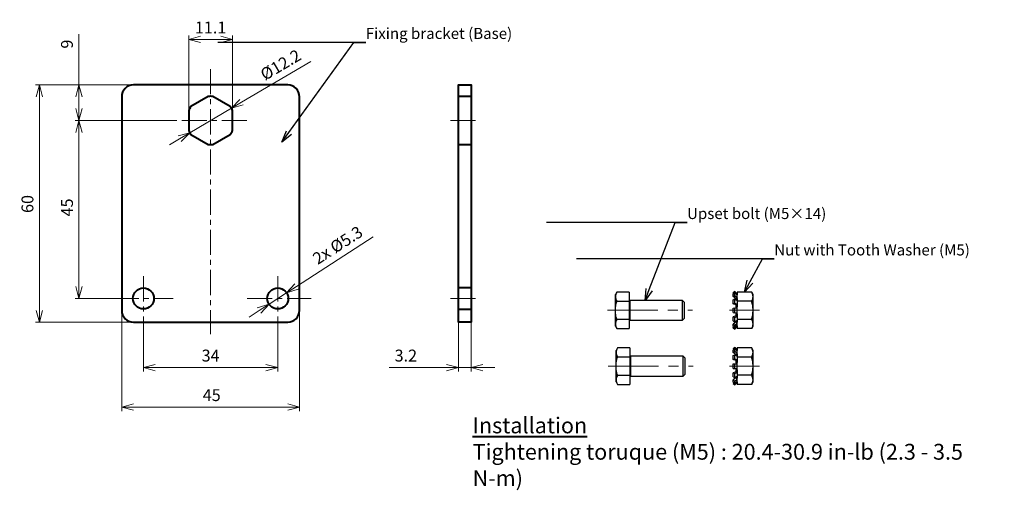
# Model space of a CAD drawing. Units: millimetres. Extents: x 427 to 676, y 476 to 595.
import ezdxf
from ezdxf import colors
from ezdxf.entities.mleader import LeaderData, LeaderLine
from ezdxf.math import Vec2, Vec3

# ---------------------------------------------------------------- set-up
doc = ezdxf.new("R2010")
doc.units = ezdxf.units.MM
doc.linetypes.add('CENTER', pattern=[50.8, 31.75, -6.35, 6.35, -6.35])
doc.linetypes.add('CENTERX2', pattern=[20.32, 12.7, -2.54, 2.54, -2.54])
doc.layers.get('0').update_dxf_attribs({"plot": 0})
for name, color, linetype, lineweight in [('中心線', 7, 'CENTER', 20), ('外形線_X', 7, 'Continuous', 40), ('寸法線', 7, 'Continuous', 20)]:
    doc.layers.add(name, color=color, linetype=linetype, lineweight=lineweight)
doc.styles.add('日本語', font='txt', dxfattribs={"height": 3})
doc.styles.add('英語', font='arial.ttf', dxfattribs={"height": 3})
doc.dimstyles.new('協和1：1', dxfattribs={"dimtxt": 3, "dimasz": 3, "dimexe": 1, "dimexo": 0, "dimgap": 1.5, "dimtad": 3, "dimdec": 3, "dimdsep": 46, "dimtxsty": '日本語', "dimblk": 'OPEN30', "dimcen": 0, "dimclrd": 256, "dimclre": 256, "dimclrt": 256, "dimadec": 3, "dimazin": 2, "dimtfac": 0.71, "dimtdec": 3, "dimtmove": 0, "dimatfit": 3, "dimldrblk": 'OPEN30', "dimfxl": 1, "dimtolj": 1, "dimlwd": -1, "dimlwe": -1, "dimarcsym": 0})

# ---------------------------------------------------------------- blocks, each defined once
blk = doc.blocks.new('_Open30')
at = {"color": 0, "linetype": 'ByBlock', "lineweight": -2}
for p, q in [((-1, 0.268), (0, 0)), ((0, 0), (-1, -0.268)), ((0, 0), (-1, 0))]:
    blk.add_line(p, q, dxfattribs=at)
blk = doc.blocks.new('*D57')
at = {"layer": 'Defpoints', "color": 0}
for p in [(452.88, 521.08), (497.88, 521.08), (497.88, 496.62)]:
    blk.add_point(p, dxfattribs=at)
at = {"layer": '寸法線', "ltscale": 0.2}
for p, q in [((452.88, 521.08), (452.88, 495.62)), ((497.88, 521.08), (497.88, 495.62)), ((455.88, 496.62), (494.88, 496.62))]:
    blk.add_line(p, q, dxfattribs=at)
at = {"layer": '寸法線', "xscale": 3, "yscale": 3, "zscale": 3, "rotation": 180}
blk.add_blockref('_Open30', (452.88, 496.62), dxfattribs=at)
at = {"layer": '寸法線', "xscale": 3, "yscale": 3, "zscale": 3}
blk.add_blockref('_Open30', (497.88, 496.62), dxfattribs=at)
at = {"layer": '寸法線', "insert": (475.66, 499.65), "char_height": 3, "attachment_point": 5, "style": '英語'}
blk.add_mtext('\\A1;45', dxfattribs=at)
blk = doc.blocks.new('*D58')
at = {"layer": 'Defpoints', "color": 0}
for p in [(458.38, 518.46), (492.38, 518.46), (492.38, 506.62)]:
    blk.add_point(p, dxfattribs=at)
at = {"layer": '寸法線', "ltscale": 0.2}
for p, q in [((458.38, 518.46), (458.38, 505.62)), ((492.38, 518.46), (492.38, 505.62)), ((461.38, 506.62), (489.38, 506.62))]:
    blk.add_line(p, q, dxfattribs=at)
at = {"layer": '寸法線', "xscale": 3, "yscale": 3, "zscale": 3, "rotation": 180}
blk.add_blockref('_Open30', (458.38, 506.62), dxfattribs=at)
at = {"layer": '寸法線', "xscale": 3, "yscale": 3, "zscale": 3}
blk.add_blockref('_Open30', (492.38, 506.62), dxfattribs=at)
at = {"layer": '寸法線', "insert": (475.38, 509.65), "char_height": 3, "attachment_point": 5, "style": '英語'}
blk.add_mtext('\\A1;34', dxfattribs=at)
blk = doc.blocks.new('*D59')
at = {"layer": 'Defpoints', "color": 0}
for p in [(538.08, 518.08), (541.28, 518.08), (541.28, 506.62)]:
    blk.add_point(p, dxfattribs=at)
at = {"layer": '寸法線', "ltscale": 0.2}
for p, q in [((538.08, 518.08), (538.08, 505.62)), ((541.28, 518.08), (541.28, 505.62)), ((538.08, 506.62), (520.57, 506.62)), ((535.08, 506.62), (532.08, 506.62)), ((538.08, 506.62), (541.28, 506.62)), ((544.28, 506.62), (547.28, 506.62))]:
    blk.add_line(p, q, dxfattribs=at)
at = {"layer": '寸法線', "xscale": 3, "yscale": 3, "zscale": 3}
blk.add_blockref('_Open30', (538.08, 506.62), dxfattribs=at)
at = {"layer": '寸法線', "xscale": 3, "yscale": 3, "zscale": 3, "rotation": 180}
blk.add_blockref('_Open30', (541.28, 506.62), dxfattribs=at)
at = {"layer": '寸法線', "insert": (524.78, 509.65), "char_height": 3, "attachment_point": 5, "style": '英語'}
blk.add_mtext('\\A1;3.2', dxfattribs=at)
blk = doc.blocks.new('*D60')
at = {"layer": 'Defpoints', "color": 0}
for p in [(455.88, 578.08), (432.07, 518.08), (455.88, 518.08)]:
    blk.add_point(p, dxfattribs=at)
at = {"layer": '寸法線', "ltscale": 0.2}
for p, q in [((455.88, 578.08), (431.07, 578.08)), ((432.07, 575.08), (432.07, 521.08)), ((455.88, 518.08), (431.07, 518.08))]:
    blk.add_line(p, q, dxfattribs=at)
at = {"layer": '寸法線', "xscale": 3, "yscale": 3, "zscale": 3}
for p, rotation in [((432.07, 578.08), 90), ((432.07, 518.08), 270)]:
    blk.add_blockref('_Open30', p, dxfattribs=dict(at, rotation=rotation))
at = {"layer": '寸法線', "insert": (429.04, 547.97), "char_height": 3, "attachment_point": 5, "rotation": 90, "style": '英語'}
blk.add_mtext('\\A1;60', dxfattribs=at)
blk = doc.blocks.new('*D61')
at = {"layer": 'Defpoints', "color": 0}
for p in [(442.07, 569.08), (466.18, 569.08), (452.88, 524.08)]:
    blk.add_point(p, dxfattribs=at)
at = {"layer": '寸法線', "ltscale": 0.2}
for p, q in [((466.18, 569.08), (441.07, 569.08)), ((442.07, 527.08), (442.07, 566.08)), ((452.88, 524.08), (441.07, 524.08))]:
    blk.add_line(p, q, dxfattribs=at)
at = {"layer": '寸法線', "xscale": 3, "yscale": 3, "zscale": 3}
for p, rotation in [((442.07, 569.08), 90), ((442.07, 524.08), 270)]:
    blk.add_blockref('_Open30', p, dxfattribs=dict(at, rotation=rotation))
at = {"layer": '寸法線', "insert": (439.05, 547.1), "char_height": 3, "attachment_point": 5, "rotation": 90, "style": '英語'}
blk.add_mtext('\\A1;45', dxfattribs=at)
blk = doc.blocks.new('*D62')
at = {"layer": 'Defpoints', "color": 0}
for p in [(480.93, 589.58), (469.83, 571.62), (480.93, 571.62)]:
    blk.add_point(p, dxfattribs=at)
at = {"layer": '寸法線', "ltscale": 0.2}
for p, q in [((469.83, 571.62), (469.83, 590.58)), ((480.93, 571.62), (480.93, 590.58)), ((472.83, 589.58), (477.93, 589.58))]:
    blk.add_line(p, q, dxfattribs=at)
at = {"layer": '寸法線', "xscale": 3, "yscale": 3, "zscale": 3, "rotation": 180}
blk.add_blockref('_Open30', (469.83, 589.58), dxfattribs=at)
at = {"layer": '寸法線', "xscale": 3, "yscale": 3, "zscale": 3}
blk.add_blockref('_Open30', (480.93, 589.58), dxfattribs=at)
at = {"layer": '寸法線', "insert": (475.38, 592.58), "char_height": 3, "attachment_point": 5, "style": '英語'}
blk.add_mtext('\\A1;11.1', dxfattribs=at)
blk = doc.blocks.new('*D63')
at = {"layer": 'Defpoints', "color": 0}
for p in [(480.64, 572.18), (470.13, 565.99)]:
    blk.add_point(p, dxfattribs=at)
at = {"layer": '寸法線', "ltscale": 0.2}
for p, q in [((483.22, 573.71), (500.72, 584.03)), ((470.13, 565.99), (480.64, 572.18)), ((467.54, 564.46), (464.96, 562.94))]:
    blk.add_line(p, q, dxfattribs=at)
at = {"layer": '寸法線', "xscale": 3, "yscale": 3, "zscale": 3}
for p, rotation in [((480.64, 572.18), 210.5308461855643), ((470.13, 565.99), 30.53084618556431)]:
    blk.add_blockref('_Open30', p, dxfattribs=dict(at, rotation=rotation))
at = {"layer": '寸法線', "insert": (493.1, 583.15), "char_height": 3, "attachment_point": 5, "rotation": 30.5308, "style": '英語'}
blk.add_mtext('\\A1;Ø12.2', dxfattribs=at)
blk = doc.blocks.new('*D64')
at = {"layer": 'Defpoints', "color": 0}
for p in [(442.07, 578.08), (455.88, 578.08), (466.18, 569.08)]:
    blk.add_point(p, dxfattribs=at)
at = {"layer": '寸法線', "ltscale": 0.2}
for p, q in [((442.07, 578.08), (442.07, 590.87)), ((455.88, 578.08), (441.07, 578.08)), ((442.07, 572.08), (442.07, 575.08)), ((466.18, 569.08), (441.07, 569.08))]:
    blk.add_line(p, q, dxfattribs=at)
at = {"layer": '寸法線', "xscale": 3, "yscale": 3, "zscale": 3}
for p, rotation in [((442.07, 578.08), 90), ((442.07, 569.08), 270)]:
    blk.add_blockref('_Open30', p, dxfattribs=dict(at, rotation=rotation))
at = {"layer": '寸法線', "insert": (439.04, 588.38), "char_height": 3, "attachment_point": 5, "rotation": 90, "style": '英語'}
blk.add_mtext('\\A1;9', dxfattribs=at)
blk = doc.blocks.new('*D65')
at = {"layer": 'Defpoints', "color": 0}
for p in [(494.61, 525.52), (490.16, 522.65)]:
    blk.add_point(p, dxfattribs=at)
at = {"layer": '寸法線'}
for p, q in [((497.13, 527.15), (516.5, 539.66)), ((490.16, 522.65), (494.61, 525.52)), ((487.64, 521.02), (485.11, 519.39))]:
    blk.add_line(p, q, dxfattribs=at)
at = {"layer": '寸法線', "xscale": 3, "yscale": 3, "zscale": 3}
for p, rotation in [((494.61, 525.52), 212.8496892986147), ((490.16, 522.65), 32.84968929861473)]:
    blk.add_blockref('_Open30', p, dxfattribs=dict(at, rotation=rotation))
at = {"layer": '寸法線', "insert": (507.53, 537.57), "char_height": 3, "attachment_point": 5, "rotation": 32.8497, "style": '英語'}
blk.add_mtext('\\A1;2x Ø5.3', dxfattribs=at)

msp = doc.modelspace()

# ---------------------------------------------------------------- linework, layer by layer
at = {"layer": '中心線', "color": 7, "ltscale": 0.2}
for p, q in [((475.3818, 582.0848), (475.3818, 515.0848)), ((484.5852, 569.0848), (466.1785, 569.0848)), ((536.0772, 569.0848), (543.2772, 569.0848)), ((458.3818, 529.7051), (458.3818, 518.4645)), ((492.3818, 529.7051), (492.3818, 518.4645)), ((450.834, 524.0848), (465.911, 524.0848)), ((484.6341, 524.0848), (500.8499, 524.0848)), ((536.0772, 524.0848), (543.2772, 524.0848))]:
    msp.add_line(p, q, dxfattribs=at)
at = {"layer": '中心線', "linetype": 'CENTERX2', "lineweight": 18}
for p, q in [((575.8011, 521.0901), (597.3011, 521.0901)), ((614.2853, 521.0901), (606.6426, 521.0901)), ((575.9729, 506.973), (597.4729, 506.973)), ((614.2853, 506.973), (606.6426, 506.973))]:
    msp.add_line(p, q, dxfattribs=at)
at = {"layer": '外形線_X'}
for p, q in [((494.8818, 578.0848), (455.8818, 578.0848)), ((452.8818, 575.0848), (452.8818, 521.0848)), ((474.799, 575.1569), (470.4146, 572.6256)), ((480.349, 572.6256), (475.9646, 575.1569)), ((497.8818, 521.0848), (497.8818, 575.0848)), ((469.8318, 571.6161), (469.8318, 566.5535)), ((480.9318, 566.5535), (480.9318, 571.6161)), ((470.4146, 565.544), (474.799, 563.0127)), ((475.9646, 563.0127), (480.349, 565.544)), ((455.8818, 518.0848), (494.8818, 518.0848))]:
    msp.add_line(p, q, dxfattribs=at)
at = {"layer": '外形線_X', "ltscale": 0.2}
for p, q in [((538.0772, 575.1848), (541.2772, 575.1848)), ((538.0772, 562.9848), (541.2772, 562.9848)), ((541.2772, 526.7848), (538.0772, 526.7848)), ((538.0772, 521.3848), (541.2772, 521.3848))]:
    msp.add_line(p, q, dxfattribs=at)
at = {"layer": '外形線_X', "color": 7, "linetype": 'Continuous', "lineweight": 25}
for p, q in [((578.1476, 525.6901), (577.8011, 525.0901)), ((581.3011, 525.6901), (578.1476, 525.6901)), ((578.1476, 525.69), (578.1476, 525.6901)), ((581.3011, 525.69), (578.1476, 525.69)), ((581.3011, 525.69), (581.3011, 525.6901)), ((581.3011, 525.69), (581.3011, 523.4184)), ((607.9961, 525.8401), (607.6426, 525.4865)), ((607.6426, 525.4489), (607.9961, 525.7995)), ((608.6426, 525.1937), (607.9961, 525.8401)), ((607.9961, 525.7995), (607.9961, 525.8401)), ((607.9961, 525.7995), (608.6426, 525.1585)), ((608.6426, 525.7089), (608.6426, 525.0122)), ((612.2853, 525.7089), (608.6426, 525.7089)), ((612.6426, 525.0901), (612.2853, 525.7089)), ((577.8011, 524.5542), (577.8011, 525.0901)), ((577.8011, 521.0901), (577.8011, 524.5542)), ((578.1476, 523.3617), (578.1476, 523.4184)), ((578.1476, 523.4184), (581.3011, 523.4184)), ((581.3011, 523.3617), (578.1476, 523.3617)), ((581.3011, 523.3617), (581.3011, 523.4184)), ((581.3011, 523.3617), (581.3011, 518.8185)), ((594.8106, 523.5901), (581.5011, 523.5901)), ((581.5011, 518.5901), (581.5011, 523.5901)), ((595.3011, 523.0996), (594.8106, 523.5901)), ((594.8106, 518.5901), (594.8106, 523.5901)), ((607.6426, 525.4489), (607.6426, 525.4865)), ((607.6426, 525.1519), (607.9961, 525.4785)), ((607.7977, 525.2952), (607.6426, 525.4489)), ((607.6426, 524.578), (607.6426, 525.1519)), ((607.6426, 524.578), (607.9961, 524.8585)), ((608.3926, 523.983), (607.6426, 524.578)), ((607.6426, 523.7665), (607.9961, 523.9817)), ((607.6426, 522.7725), (607.6426, 523.7665)), ((607.9961, 524.8585), (607.9961, 525.4785)), ((607.9961, 525.4785), (608.6426, 524.8813)), ((607.9961, 524.8585), (608.6426, 524.3457)), ((607.9961, 522.9078), (607.9961, 523.9817)), ((607.9961, 523.9817), (608.6426, 523.5882)), ((608.6426, 524.3457), (608.3926, 523.983)), ((608.3926, 523.7404), (608.3926, 523.983)), ((608.6426, 525.1585), (608.5413, 524.9749)), ((608.6426, 524.8813), (608.6426, 525.0122)), ((608.6426, 524.3457), (608.6426, 524.8813)), ((608.6426, 524.0962), (608.6426, 524.3457)), ((608.6426, 524.0962), (608.6426, 523.3995)), ((612.2853, 523.3995), (608.6426, 523.3995)), ((608.6426, 523.3995), (608.6426, 522.0062)), ((612.6426, 524.5542), (612.6426, 525.0901)), ((612.6426, 521.0901), (612.6426, 524.5542)), ((577.8011, 517.626), (577.8011, 521.0901)), ((595.3011, 519.0806), (595.3011, 523.0996)), ((607.6426, 522.7725), (607.9961, 522.9078)), ((608.3926, 522.4855), (607.6426, 522.7725)), ((607.6426, 521.664), (607.9961, 521.7101)), ((607.6426, 520.5163), (607.6426, 521.664)), ((607.9961, 522.9078), (608.6426, 522.6605)), ((607.9961, 520.4701), (607.9961, 521.7101)), ((607.9961, 521.7101), (608.6426, 521.6257)), ((608.6426, 522.6605), (608.3926, 522.4855)), ((608.3926, 521.6584), (608.3926, 522.4855)), ((608.6426, 521.6257), (608.6426, 522.0062)), ((608.6426, 520.5545), (608.6426, 521.6257)), ((612.6426, 517.626), (612.6426, 521.0901)), ((578.1476, 518.7618), (578.1476, 518.8185)), ((578.1476, 518.8185), (581.3011, 518.8185)), ((581.3011, 518.7618), (578.1476, 518.7618)), ((581.3011, 518.7618), (581.3011, 518.8185)), ((581.3011, 518.7618), (581.3011, 516.4902)), ((581.5011, 518.5901), (594.8106, 518.5901)), ((594.8106, 518.5901), (595.3011, 519.0806)), ((607.6426, 520.5163), (607.9961, 520.4701)), ((608.3926, 519.6947), (607.6426, 519.4077)), ((607.6426, 519.4077), (607.9961, 519.2724)), ((607.6426, 518.4137), (607.6426, 519.4077)), ((607.6426, 518.4137), (607.9961, 518.1985)), ((607.9961, 520.4701), (608.6426, 520.5545)), ((607.9961, 519.2724), (608.6426, 519.5197)), ((607.9961, 518.1985), (607.9961, 519.2724)), ((607.9961, 518.1985), (608.6426, 518.592)), ((608.3926, 519.6947), (608.3926, 520.5218)), ((608.6426, 519.5197), (608.3926, 519.6947)), ((608.3926, 518.1972), (608.3926, 518.4398)), ((608.6426, 520.1741), (608.6426, 520.5545)), ((608.6426, 520.1741), (608.6426, 518.7807)), ((608.6426, 518.7807), (608.6426, 518.084)), ((612.2853, 518.7807), (608.6426, 518.7807)), ((577.8011, 517.0901), (577.8011, 517.626)), ((577.8011, 517.0901), (578.1476, 516.4901)), ((578.1476, 516.4902), (581.3011, 516.4902)), ((578.1476, 516.4901), (578.1476, 516.4902)), ((578.1476, 516.4901), (581.3011, 516.4901)), ((581.3011, 516.4901), (581.3011, 516.4902)), ((608.3926, 518.1972), (607.6426, 517.6022)), ((607.6426, 517.0283), (607.6426, 517.6022)), ((607.6426, 517.6022), (607.9961, 517.3217)), ((607.6426, 517.0283), (607.9961, 516.7017)), ((607.7977, 516.885), (607.6426, 516.7313)), ((607.6426, 516.7313), (607.9961, 516.3807)), ((607.6426, 516.6937), (607.6426, 516.7313)), ((607.6426, 516.6937), (607.9961, 516.3401)), ((607.9961, 517.3217), (608.6426, 517.8345)), ((607.9961, 516.7017), (607.9961, 517.3217)), ((607.9961, 516.7017), (608.6426, 517.2989)), ((607.9961, 516.3807), (608.6426, 517.0217)), ((607.9961, 516.3401), (608.6426, 516.9865)), ((607.9961, 516.3401), (607.9961, 516.3807)), ((608.6426, 517.8345), (608.3926, 518.1972)), ((608.6426, 517.0217), (608.5413, 517.2053)), ((608.6426, 517.8345), (608.6426, 518.084)), ((608.6426, 517.2989), (608.6426, 517.8345)), ((608.6426, 517.168), (608.6426, 517.2989)), ((608.6426, 517.168), (608.6426, 516.4713)), ((612.2853, 516.4713), (608.6426, 516.4713)), ((612.2853, 516.4713), (612.6426, 517.0901)), ((612.6426, 517.0901), (612.6426, 517.626)), ((578.3193, 511.573), (577.9729, 510.973)), ((577.9729, 510.4371), (577.9729, 510.973)), ((581.4729, 511.573), (578.3193, 511.573)), ((578.3193, 511.5729), (578.3193, 511.573)), ((581.4729, 511.5729), (578.3193, 511.5729)), ((581.4729, 511.5729), (581.4729, 511.573)), ((581.4729, 511.5729), (581.4729, 509.3013)), ((607.9961, 511.723), (607.6426, 511.3695)), ((607.6426, 511.3318), (607.9961, 511.6824)), ((607.6426, 511.3318), (607.6426, 511.3695)), ((607.6426, 511.0348), (607.9961, 511.3614)), ((607.7977, 511.1781), (607.6426, 511.3318)), ((607.6426, 510.4609), (607.6426, 511.0348)), ((607.6426, 510.4609), (607.9961, 510.7414)), ((608.6426, 511.0766), (607.9961, 511.723)), ((607.9961, 511.6824), (607.9961, 511.723)), ((607.9961, 511.6824), (608.6426, 511.0415)), ((607.9961, 510.7414), (607.9961, 511.3614)), ((607.9961, 511.3614), (608.6426, 510.7642)), ((607.9961, 510.7414), (608.6426, 510.2286)), ((608.6426, 511.0415), (608.5413, 510.8578)), ((608.6426, 511.5918), (608.6426, 510.8951)), ((612.2853, 511.5918), (608.6426, 511.5918)), ((608.6426, 510.7642), (608.6426, 510.8951)), ((608.6426, 510.2286), (608.6426, 510.7642)), ((612.6426, 510.973), (612.2853, 511.5918)), ((612.6426, 510.4371), (612.6426, 510.973)), ((577.9729, 506.973), (577.9729, 510.4371)), ((578.3193, 509.2446), (578.3193, 509.3013)), ((578.3193, 509.3013), (581.4729, 509.3013)), ((581.4729, 509.2446), (578.3193, 509.2446)), ((581.4729, 509.2446), (581.4729, 509.3013)), ((581.4729, 509.2446), (581.4729, 504.7014)), ((594.9824, 509.473), (581.6729, 509.473)), ((581.6729, 504.473), (581.6729, 509.473)), ((595.4729, 508.9825), (594.9824, 509.473)), ((594.9824, 504.473), (594.9824, 509.473)), ((595.4729, 504.9635), (595.4729, 508.9825)), ((608.3926, 509.8659), (607.6426, 510.4609)), ((607.6426, 509.6494), (607.9961, 509.8646)), ((607.6426, 508.6555), (607.6426, 509.6494)), ((607.6426, 508.6555), (607.9961, 508.7908)), ((608.3926, 508.3684), (607.6426, 508.6555)), ((607.9961, 508.7908), (607.9961, 509.8646)), ((607.9961, 509.8646), (608.6426, 509.4711)), ((607.9961, 508.7908), (608.6426, 508.5434)), ((608.6426, 510.2286), (608.3926, 509.8659)), ((608.3926, 509.6233), (608.3926, 509.8659)), ((608.6426, 508.5434), (608.3926, 508.3684)), ((608.3926, 507.5413), (608.3926, 508.3684)), ((608.6426, 509.9791), (608.6426, 510.2286)), ((608.6426, 509.9791), (608.6426, 509.2824)), ((612.2853, 509.2824), (608.6426, 509.2824)), ((608.6426, 509.2824), (608.6426, 507.8891)), ((612.6426, 506.973), (612.6426, 510.4371)), ((577.9729, 503.5089), (577.9729, 506.973)), ((607.6426, 507.5469), (607.9961, 507.593)), ((607.6426, 506.3992), (607.6426, 507.5469)), ((607.6426, 506.3992), (607.9961, 506.353)), ((607.9961, 506.353), (607.9961, 507.593)), ((607.9961, 507.593), (608.6426, 507.5086)), ((607.9961, 506.353), (608.6426, 506.4374)), ((608.3926, 505.5776), (608.3926, 506.4048)), ((608.6426, 507.5086), (608.6426, 507.8891)), ((608.6426, 506.4374), (608.6426, 507.5086)), ((608.6426, 506.057), (608.6426, 506.4374)), ((608.6426, 506.057), (608.6426, 504.6636)), ((612.6426, 503.5089), (612.6426, 506.973)), ((577.9729, 502.973), (577.9729, 503.5089)), ((578.3193, 504.6447), (578.3193, 504.7014)), ((578.3193, 504.7014), (581.4729, 504.7014)), ((581.4729, 504.6447), (578.3193, 504.6447)), ((581.4729, 504.6447), (581.4729, 504.7014)), ((581.4729, 504.6447), (581.4729, 502.3731)), ((581.6729, 504.473), (594.9824, 504.473)), ((594.9824, 504.473), (595.4729, 504.9635)), ((608.3926, 505.5776), (607.6426, 505.2906)), ((607.6426, 505.2906), (607.9961, 505.1553)), ((607.6426, 504.2966), (607.6426, 505.2906)), ((607.6426, 504.2966), (607.9961, 504.0814)), ((608.3926, 504.0801), (607.6426, 503.4851)), ((607.6426, 502.9112), (607.6426, 503.4851)), ((607.6426, 503.4851), (607.9961, 503.2046)), ((607.9961, 505.1553), (608.6426, 505.4026)), ((607.9961, 504.0814), (607.9961, 505.1553)), ((607.9961, 504.0814), (608.6426, 504.4749)), ((607.9961, 503.2046), (608.6426, 503.7174)), ((608.6426, 505.4026), (608.3926, 505.5776)), ((608.3926, 504.0801), (608.3926, 504.3227)), ((608.6426, 503.7174), (608.3926, 504.0801)), ((608.6426, 504.6636), (608.6426, 503.9669)), ((612.2853, 504.6636), (608.6426, 504.6636)), ((608.6426, 503.7174), (608.6426, 503.9669)), ((608.6426, 503.1818), (608.6426, 503.7174)), ((612.6426, 502.973), (612.6426, 503.5089)), ((577.9729, 502.973), (578.3193, 502.373)), ((578.3193, 502.3731), (581.4729, 502.3731)), ((578.3193, 502.373), (578.3193, 502.3731)), ((578.3193, 502.373), (581.4729, 502.373)), ((581.4729, 502.373), (581.4729, 502.3731)), ((607.6426, 502.9112), (607.9961, 502.5846)), ((607.7977, 502.7679), (607.6426, 502.6142)), ((607.6426, 502.6142), (607.9961, 502.2636)), ((607.6426, 502.5766), (607.6426, 502.6142)), ((607.6426, 502.5766), (607.9961, 502.223)), ((607.9961, 502.5846), (607.9961, 503.2046)), ((607.9961, 502.5846), (608.6426, 503.1818)), ((607.9961, 502.2636), (608.6426, 502.9046)), ((607.9961, 502.223), (608.6426, 502.8695)), ((607.9961, 502.223), (607.9961, 502.2636)), ((608.6426, 502.9046), (608.5413, 503.0882)), ((608.6426, 503.0509), (608.6426, 503.1818)), ((608.6426, 503.0509), (608.6426, 502.3542)), ((612.2853, 502.3542), (608.6426, 502.3542)), ((612.2853, 502.3542), (612.6426, 502.973))]:
    msp.add_line(p, q, dxfattribs=at)
at = {"layer": '外形線_X'}
for points in [[(538.0772, 548.8348), (538.0772, 578.0848), (541.2772, 578.0848), (541.2772, 520.5634)], [(541.2772, 521.3848), (541.2772, 518.0848), (538.0772, 518.0848), (538.0772, 548.8348)]]:
    msp.add_lwpolyline(points, dxfattribs=at)
for centre in [(458.3818, 524.0848), (492.3818, 524.0848)]:
    msp.add_circle(centre, 2.65, dxfattribs=at)
for centre, radius, start, end in [((455.8818, 575.0848), 3, 90, 180), ((494.8818, 575.0848), 3, 0, 90), ((475.3818, 569.0848), 6.1, 84.517309, 95.482691), ((475.3818, 569.0848), 6.1, 144.51718, 155.48251), ((475.3818, 569.0848), 6.1, 24.51749, 35.48282), ((475.3818, 569.0848), 6.1, 204.51749, 215.48282), ((475.3818, 569.0848), 6.1, 324.51718, 335.48251), ((475.3818, 569.0848), 6.1, 264.517309, 275.482691), ((455.8818, 521.0848), 3, 180, 270), ((494.8818, 521.0848), 3, 270, 0)]:
    msp.add_arc(centre, radius, start, end, dxfattribs=at)
at = {"layer": '外形線_X', "color": 7, "linetype": 'Continuous', "lineweight": 25}
for centre, start, end in [((581.5011, 523.7901), 180, 270), ((581.5011, 518.3901), 90, 180), ((581.6729, 509.673), 180, 270), ((581.6729, 504.273), 90, 180)]:
    msp.add_arc(centre, 0.2, start, end, dxfattribs=at)
for points in [[(578.1476, 525.69), (577.9355, 525.3181), (577.8011, 524.9409), (577.8011, 524.5542)], [(612.2853, 523.3995), (612.5034, 523.7773), (612.6426, 524.1607), (612.6426, 524.5542)], [(578.1476, 518.7618), (577.9355, 518.3899), (577.8011, 518.0126), (577.8011, 517.626)], [(612.2853, 516.4713), (612.5034, 516.8491), (612.6426, 517.2325), (612.6426, 517.626)], [(578.3193, 511.5729), (578.1072, 511.201), (577.9729, 510.8238), (577.9729, 510.4371)], [(612.2853, 509.2824), (612.5034, 509.6602), (612.6426, 510.0437), (612.6426, 510.4371)], [(578.3193, 504.6447), (578.1072, 504.2728), (577.9729, 503.8956), (577.9729, 503.5089)], [(612.2853, 502.3542), (612.5034, 502.732), (612.6426, 503.1154), (612.6426, 503.5089)]]:
    msp.add_open_spline(points, degree=3, dxfattribs=at)
for points in [[(612.6426, 524.5542), (612.6426, 524.7502), (612.6084, 524.9459), (612.4839, 525.3305), (612.3941, 525.5205), (612.2853, 525.7089)], [(577.8011, 524.5542), (577.8011, 524.3617), (577.8342, 524.1691), (577.9548, 523.7908), (578.0418, 523.6038), (578.1476, 523.4184)], [(577.8011, 521.0901), (577.8011, 521.474), (577.8344, 521.8631), (577.9557, 522.622), (578.0428, 522.9942), (578.1476, 523.3617)], [(612.6426, 521.0901), (612.6426, 521.4809), (612.6081, 521.8768), (612.4829, 522.6478), (612.3931, 523.026), (612.2853, 523.3995)], [(578.1476, 518.8185), (578.0421, 519.1883), (577.954, 519.5668), (577.8336, 520.3251), (577.8011, 520.7064), (577.8011, 521.0901)], [(612.2853, 518.7807), (612.3938, 519.1566), (612.4847, 519.5412), (612.609, 520.3119), (612.6426, 520.6996), (612.6426, 521.0901)], [(612.6426, 517.626), (612.6426, 517.822), (612.6084, 518.0177), (612.4839, 518.4023), (612.3941, 518.5923), (612.2853, 518.7807)], [(577.8011, 517.626), (577.8011, 517.4335), (577.8342, 517.2409), (577.9548, 516.8626), (578.0418, 516.6756), (578.1476, 516.4902)], [(612.6426, 510.4371), (612.6426, 510.6331), (612.6084, 510.8288), (612.4839, 511.2134), (612.3941, 511.4034), (612.2853, 511.5918)], [(577.9729, 510.4371), (577.9729, 510.2446), (578.0059, 510.052), (578.1265, 509.6737), (578.2135, 509.4867), (578.3193, 509.3013)], [(577.9729, 506.973), (577.9729, 507.3569), (578.0061, 507.746), (578.1274, 508.5049), (578.2145, 508.8771), (578.3193, 509.2446)], [(612.6426, 506.973), (612.6426, 507.3638), (612.6081, 507.7597), (612.4829, 508.5307), (612.3931, 508.9089), (612.2853, 509.2824)], [(578.3193, 504.7014), (578.2138, 505.0712), (578.1257, 505.4497), (578.0053, 506.208), (577.9729, 506.5893), (577.9729, 506.973)], [(612.2853, 504.6636), (612.3938, 505.0395), (612.4847, 505.4241), (612.609, 506.1948), (612.6426, 506.5825), (612.6426, 506.973)], [(577.9729, 503.5089), (577.9729, 503.3164), (578.0059, 503.1238), (578.1265, 502.7455), (578.2135, 502.5585), (578.3193, 502.3731)], [(612.6426, 503.5089), (612.6426, 503.7049), (612.6084, 503.9006), (612.4839, 504.2852), (612.3941, 504.4752), (612.2853, 504.6636)]]:
    msp.add_open_spline(points, degree=3, knots=[0, 0, 0, 0, 0.5, 0.5, 1, 1, 1, 1], dxfattribs=at)

# ---------------------------------------------------------------- texts
at = {"layer": '外形線_X', "ltscale": 0.2, "insert": (541.6824, 494.0022), "char_height": 4, "attachment_point": 1, "style": '英語'}
msp.add_mtext_dynamic_manual_height_columns('{\\LInstallation}\\PTightening toruque (M5) : 20.4-30.9 in-lb (2.3 - 3.5 N-m)', width=137.234212, gutter_width=14, heights=[30.2368], dxfattribs=at)

# ---------------------------------------------------------------- dimensions: what is measured, and where the dimension line sits
at = {"layer": '寸法線', "ltscale": 0.2}
for base, p1, p2, override, picture, middle in [((480.9318, 589.5785), (469.8318, 571.6161), (480.9318, 571.6161), {"dimtxsty": '英語'}, '*D62', (475.3818, 589.5785)), ((497.8818, 496.6209), (452.8818, 521.0848), (497.8818, 521.0848), {"dimtxsty": '英語', "dimtmove": 0}, '*D57', (475.6558, 496.6209)), ((492.3818, 506.6209), (458.3818, 518.4645), (492.3818, 518.4645), {"dimtxsty": '英語', "dimtmove": 0}, '*D58', (475.3818, 506.6209)), ((541.2772, 506.6209), (538.0772, 518.0848), (541.2772, 518.0848), {"dimtxsty": '英語', "dimtmove": 0}, '*D59', (524.7812, 506.6209))]:
    dim = msp.add_linear_dim(base=base, p1=p1, p2=p2, dimstyle='協和1：1', override=override, dxfattribs=at)
    dim.commit()
    dim.dimension.update_dxf_attribs({"geometry": picture, "text_midpoint": middle, "dimtype": 160})
for base, p1, p2, override, picture, middle in [((442.0745, 578.0848), (466.1785, 569.0848), (455.8818, 578.0848), {"dimtxsty": '英語'}, '*D64', (442.0745, 588.3808)), ((432.0745, 518.0848), (455.8818, 578.0848), (455.8818, 518.0848), {"dimtxsty": '英語', "dimtmove": 0}, '*D60', (432.0745, 547.9669)), ((442.0745, 569.0848), (452.8818, 524.0848), (466.1785, 569.0848), {"dimtxsty": '英語', "dimtmove": 0}, '*D61', (442.0745, 547.104))]:
    dim = msp.add_linear_dim(base=base, p1=p1, p2=p2, angle=90, dimstyle='協和1：1', override=override, dxfattribs=at)
    dim.commit()
    dim.dimension.update_dxf_attribs({"geometry": picture, "text_midpoint": middle, "dimtype": 160})
dim = msp.add_diameter_dim_2p(p1=(470.1276, 565.986), p2=(480.6361, 572.1836), dimstyle='協和1：1', override={"dimpost": 'Ø<>', "dimtxsty": '英語'}, dxfattribs=at)
dim.commit()
dim.dimension.update_dxf_attribs({"geometry": '*D63', "text_midpoint": (494.6821, 580.4675), "dimtype": 163})
at = {"layer": '寸法線'}
dim = msp.add_diameter_dim_2p(p1=(490.1556, 522.6474), p2=(494.6081, 525.5223), dimstyle='協和1：1', override={"dimpost": '2x Ø<>', "dimtxsty": '英語'}, dxfattribs=at)
dim.commit()
dim.dimension.update_dxf_attribs({"geometry": '*D65', "text_midpoint": (509.2152, 534.9539), "dimtype": 163})

# ---------------------------------------------------------------- leaders
at = {"layer": '寸法線', "ltscale": 0.2}
ml = msp.add_multileader_mtext('Standard', dxfattribs=at)
ml.set_content('Upset bolt (M5×14)', color=256, style='英語')
ml.set_leader_properties(color=256)
ml.set_arrow_properties(name='OPEN30')
ml.build(insert=Vec2(0, 0))
ml.multileader.update_dxf_attribs({"text_left_attachment_type": 5, "text_right_attachment_type": 5, "text_bottom_attachment_type": 10, "dogleg_length": 3, "arrow_head_size": 3})
ctx = ml.context
ctx.base_point, ctx.char_height, ctx.arrow_head_size, ctx.landing_gap_size, ctx.plane_origin = Vec3(595.9292, 543.2957), 2.8, 3, 0, Vec3(585.296, 523.5388)
ctx.left_attachment, ctx.right_attachment, ctx.top_attachment = 5, 5, 10
notes = []
notes.append((ctx, [(0, (1, 1, 0), (592.9292, 543.2957), (1, 0), 3, [(0, [(585.296, 523.5388)], 0, [])])]))
ctx.mtext.insert, ctx.mtext.width, ctx.mtext.flow_direction = Vec3(595.9292, 546.9637), 80.278795, 5
ml = msp.add_multileader_mtext('Standard', dxfattribs=at)
ml.set_content('Nut with Tooth Washer (M5)', color=256, style='英語')
ml.set_leader_properties(color=256)
ml.set_arrow_properties(name='OPEN30')
ml.build(insert=Vec2(0, 0))
ml.multileader.update_dxf_attribs({"text_left_attachment_type": 5, "text_right_attachment_type": 5, "text_bottom_attachment_type": 10, "dogleg_length": 3, "arrow_head_size": 3})
ctx = ml.context
ctx.base_point, ctx.char_height, ctx.arrow_head_size, ctx.landing_gap_size, ctx.plane_origin = Vec3(617.9896, 534.0909), 2.8, 3, 0, Vec3(610.464, 525.7089)
ctx.left_attachment, ctx.right_attachment, ctx.top_attachment = 5, 5, 10
notes.append((ctx, [(0, (1, 1, 0), (614.9896, 534.0909), (1, 0), 3, [(0, [(610.464, 525.7089)], 0, [])])]))
ctx.mtext.insert, ctx.mtext.width, ctx.mtext.flow_direction = Vec3(617.9896, 537.7589), 50.309853, 5
for ctx, leaders in notes:
    for number, flags, end, landing, length, lines in leaders:
        leader = LeaderData()
        leader.index, (leader.has_last_leader_line, leader.has_dogleg_vector, leader.attachment_direction) = number, flags
        leader.last_leader_point, leader.dogleg_vector, leader.dogleg_length = Vec3(end), Vec3(landing), length
        for number, points, colour, breaks in lines:
            line = LeaderLine()
            line.index, line.vertices, line.color, line.breaks = number, Vec3.list(points), colors.encode_raw_color(colour), breaks
            leader.lines.append(line)
        ctx.leaders.append(leader)

# ---------------------------------------------------------------- next in the draw order: leaders
at = {"layer": '外形線_X', "ltscale": 0.2}
ml = msp.add_multileader_mtext('Standard', dxfattribs=at)
ml.set_content('Fixing bracket (Base)', color=256, style='英語')
ml.set_leader_properties(color=256)
ml.set_arrow_properties(name='OPEN30')
ml.build(insert=Vec2(0, 0))
ml.multileader.update_dxf_attribs({"text_left_attachment_type": 5, "text_right_attachment_type": 5, "text_bottom_attachment_type": 10, "dogleg_length": 3, "arrow_head_size": 3})
ctx = ml.context
ctx.base_point, ctx.char_height, ctx.arrow_head_size, ctx.landing_gap_size, ctx.plane_origin = Vec3(514.6339, 588.8147), 2.8, 3, 0, Vec3(481.5222, 545.055)
ctx.left_attachment, ctx.right_attachment, ctx.top_attachment = 5, 5, 10
notes = []
notes.append((ctx, [(0, (1, 1, 0), (511.6339, 588.8147), (1, 0), 3, [(0, [(493.44, 563.5699)], 0, [])])]))
ctx.mtext.insert, ctx.mtext.flow_direction = Vec3(514.6339, 592.4827), 5
ctx.mtext.has_bg_fill, ctx.mtext.bg_color, ctx.mtext.bg_scale_factor, ctx.mtext.bg_transparency, ctx.mtext.use_window_bg_color = 1, -1027028792, 1.5, 0, 1
for ctx, leaders in notes:
    for number, flags, end, landing, length, lines in leaders:
        leader = LeaderData()
        leader.index, (leader.has_last_leader_line, leader.has_dogleg_vector, leader.attachment_direction) = number, flags
        leader.last_leader_point, leader.dogleg_vector, leader.dogleg_length = Vec3(end), Vec3(landing), length
        for number, points, colour, breaks in lines:
            line = LeaderLine()
            line.index, line.vertices, line.color, line.breaks = number, Vec3.list(points), colors.encode_raw_color(colour), breaks
            leader.lines.append(line)
        ctx.leaders.append(leader)

doc.saveas('drawing.dxf')
